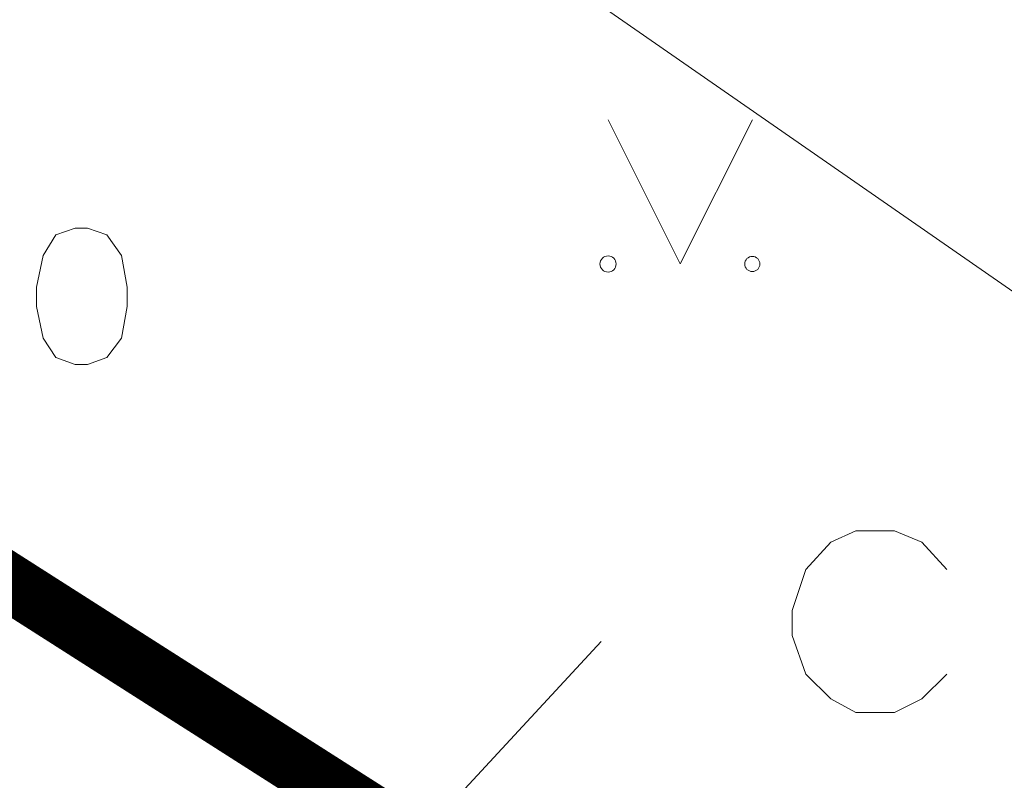
# Model space of a CAD drawing. Units: metres. Extents: x 549384 to 551131, y 333216 to 334401.
# Drawn here: x 549506 to 549510, y 333320 to 333323 of the extents above; entities that cross this region are included whole.
import ezdxf

# ---------------------------------------------------------------- set-up
doc = ezdxf.new("R2010")
doc.units = ezdxf.units.M
doc.linetypes.add('DGN_STYLE_2', pattern=[6.515609, 3.909365, -2.606243])
doc.linetypes.add('DGN_STYLE_4', pattern=[10.431489, 5.212487, -2.606243, 0.006516, -2.606243])
for name, color, linetype in [('LEVEL_1', 7, 'Continuous'), ('LEVEL_18', 7, 'Continuous'), ('LEVEL_23', 7, 'Continuous'), ('LEVEL_29', 7, 'Continuous'), ('LEVEL_37', 7, 'Continuous')]:
    doc.layers.add(name, color=color, linetype=linetype)

msp = doc.modelspace()

# ---------------------------------------------------------------- linework, layer by layer
at = {"layer": 'LEVEL_1', "color": 3, "linetype": 'Continuous', "lineweight": 13}
msp.add_lwpolyline([(549506.5248, 333322.1194), (549506.4579, 333322.0958), (549506.4146, 333322.025), (549506.3909, 333321.9147), (549506.3909, 333321.8478), (549506.4146, 333321.7376), (549506.4579, 333321.6706), (549506.5248, 333321.647), (549506.5681, 333321.647), (549506.635, 333321.6706), (549506.6862, 333321.7376), (549506.7059, 333321.8478), (549506.7059, 333321.9147), (549506.6862, 333322.025), (549506.635, 333322.0958), (549506.5681, 333322.1194), (549506.5248, 333322.1194)], dxfattribs=at)
at = {"layer": 'LEVEL_18', "color": 30, "linetype": 'Continuous', "lineweight": 13}
msp.add_line((549506.469, 333324.197), (549530.8003, 333307.2932), dxfattribs=at)
at = {"layer": 'LEVEL_23', "color": 92, "linetype": 'Continuous', "lineweight": 13}
for p, q in [((549508.3727, 333322.4955), (549508.6227, 333321.9955)), ((549508.6227, 333321.9955), (549508.8727, 333322.4955))]:
    msp.add_line(p, q, dxfattribs=at)
for centre, radius in [((549508.3724, 333321.9951), 0.028), ((549508.8724, 333321.9951), 0.0263)]:
    msp.add_circle(centre, radius, dxfattribs=at)
at = {"layer": 'LEVEL_29', "color": 4, "linetype": 'DGN_STYLE_4', "lineweight": 13, "ltscale": 0.4, "const_width": 0.2}
msp.add_lwpolyline([(549529.5854, 333306.0265), (549484.153, 333335.025)], dxfattribs=at)
at = {"layer": 'LEVEL_37', "color": 212, "linetype": 'DGN_STYLE_2', "lineweight": 13}
for p, q in [((549512.778, 333325.4651), (549504.238, 333316.2506)), ((549505.3743, 333315.5421), (549513.8309, 333324.6091))]:
    msp.add_line(p, q, dxfattribs=at)
at = {"layer": 'LEVEL_37', "color": 212, "linetype": 'Continuous', "lineweight": 13}
msp.add_lwpolyline([(549509.5464, 333320.9355), (549509.4598, 333321.03), (549509.3653, 333321.0694), (549509.2315, 333321.0694), (549509.1448, 333321.03), (549509.0582, 333320.9355), (549509.011, 333320.7938), (549509.011, 333320.7072), (549509.0582, 333320.5733), (549509.1448, 333320.4867), (549509.2315, 333320.4395), (549509.3653, 333320.4395), (549509.4598, 333320.4867), (549509.5464, 333320.5733)], dxfattribs=at)

doc.saveas('drawing.dxf')
